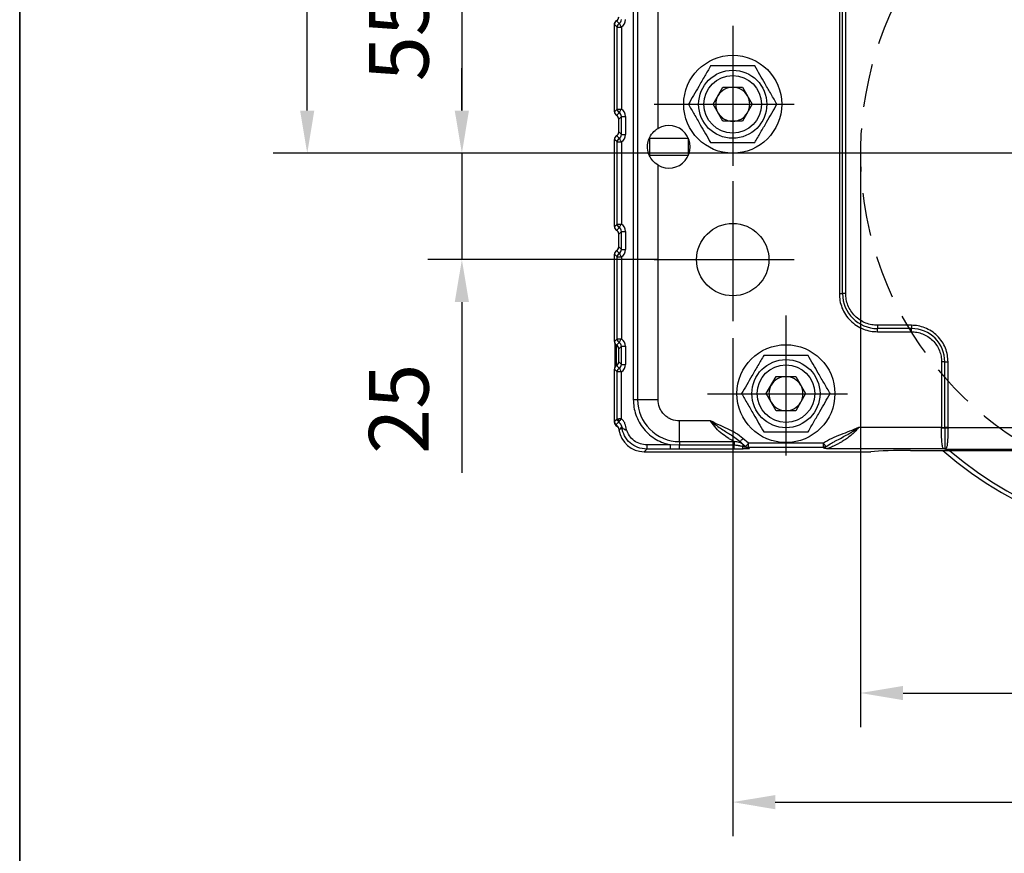
# Model space of a CAD drawing. Units: millimetres. Extents: x -785 to 1460, y -2914 to 623.
# Drawn here: x 133 to 249, y -576 to -478 of the extents above; entities that cross this region are included whole.
import ezdxf

# ---------------------------------------------------------------- set-up
doc = ezdxf.new("R2010")
doc.units = ezdxf.units.MM
doc.header["$LTSCALE"] = 4
doc.header["$PDSIZE"] = -1
doc.linetypes.add('CENTER', pattern=[10.16, 6.35, -1.27, 1.27, -1.27])
doc.linetypes.add('HIDDEN', pattern=[1.905, 1.27, -0.635])
doc.layers.add('1', color=7, linetype='Continuous', true_color=0xffffff)
doc.layers.add('3中心线层', color=1, linetype='CENTER')
doc.layers.add('FORMAT', color=7, linetype='Continuous')
doc.styles.add('TH_GBDIM', font='romans.shx', dxfattribs={"width": 0.8, "bigfont": 'gbcbig.shx'})
doc.dimstyles.new('TH_GBDIM', dxfattribs={"dimscale": 2, "dimtxt": 3.5, "dimasz": 2.5, "dimexe": 2, "dimexo": 0, "dimgap": 1.5, "dimtad": 1, "dimdec": 0, "dimlfac": 2, "dimzin": 0, "dimdsep": 46, "dimtxsty": 'TH_GBDIM', "dimcen": 2.5, "dimadec": 0, "dimazin": 0, "dimtfac": 0.714286, "dimtdec": 0, "dimtmove": 0, "dimatfit": 3, "dimfxl": 0, "dimtzin": 0, "dimlwd": -1, "dimlwe": -1, "dimarcsym": 0})
doc.dimstyles.new('TH_GBDIM圆', dxfattribs={"dimscale": 2, "dimtxt": 3.5, "dimasz": 2.5, "dimexe": 2, "dimexo": 0, "dimgap": 1.5, "dimtad": 1, "dimtih": 1, "dimtoh": 1, "dimdec": 0, "dimlfac": 2, "dimzin": 0, "dimdsep": 46, "dimtxsty": 'TH_GBDIM', "dimcen": 2.5, "dimadec": 0, "dimazin": 0, "dimtfac": 0.714286, "dimtdec": 0, "dimtmove": 0, "dimatfit": 3, "dimfxl": 0, "dimtzin": 0, "dimlwd": -1, "dimlwe": -1, "dimarcsym": 0})

# ---------------------------------------------------------------- blocks, each defined once
blk = doc.blocks.new('*D133')
at = {"color": 0, "transparency": 16777216}
for p, q in [((206.69, -465.89), (181.1, -465.89)), ((185.1, -470.89), (185.1, -488.39)), ((195.65, -493.39), (181.1, -493.39))]:
    blk.add_line(p, q, dxfattribs=at)
for points in [[(184.26, -470.89), (185.93, -470.89), (185.1, -465.89)], [(184.26, -488.39), (185.93, -488.39), (185.1, -493.39)]]:
    blk.add_solid(points, dxfattribs=at)
at = {"layer": 'Defpoints', "color": 0, "transparency": 16777216}
for p in [(206.69, -465.89), (185.1, -493.39), (195.65, -493.39)]:
    blk.add_point(p, dxfattribs=at)
at = {"color": 0, "transparency": 16777216, "insert": (178.6, -479.64), "char_height": 7, "attachment_point": 5, "rotation": 90, "style": 'TH_GBDIM'}
blk.add_mtext('55', dxfattribs=at)
blk = doc.blocks.new('*D134')
at = {"color": 0, "transparency": 16777216}
for p, q in [((185.1, -488.39), (185.1, -483.39)), ((195.65, -493.39), (181.1, -493.39)), ((185.1, -493.39), (185.1, -505.89)), ((208.13, -505.89), (181.1, -505.89)), ((185.1, -510.89), (185.1, -530.96))]:
    blk.add_line(p, q, dxfattribs=at)
for points in [[(184.26, -488.39), (185.93, -488.39), (185.1, -493.39)], [(184.26, -510.89), (185.93, -510.89), (185.1, -505.89)]]:
    blk.add_solid(points, dxfattribs=at)
at = {"layer": 'Defpoints', "color": 0, "transparency": 16777216}
for p in [(195.65, -493.39), (185.1, -505.89), (208.13, -505.89)]:
    blk.add_point(p, dxfattribs=at)
at = {"color": 0, "transparency": 16777216, "insert": (178.6, -523.42), "char_height": 7, "attachment_point": 5, "rotation": 90, "style": 'TH_GBDIM'}
blk.add_mtext('25', dxfattribs=at)
blk = doc.blocks.new('*D135')
at = {"color": 0, "transparency": 16777216}
for p, q in [((216.9, -515.11), (216.9, -573.63)), ((326.9, -515.11), (326.9, -573.63)), ((221.9, -569.63), (321.9, -569.63))]:
    blk.add_line(p, q, dxfattribs=at)
for points in [[(221.9, -568.8), (221.9, -570.47), (216.9, -569.63)], [(321.9, -568.8), (321.9, -570.47), (326.9, -569.63)]]:
    blk.add_solid(points, dxfattribs=at)
at = {"layer": 'Defpoints', "color": 0, "transparency": 16777216}
for p in [(216.9, -515.11), (326.9, -515.11), (326.9, -569.63)]:
    blk.add_point(p, dxfattribs=at)
at = {"color": 0, "transparency": 16777216, "insert": (271.9, -563.13), "char_height": 7, "attachment_point": 5, "style": 'TH_GBDIM'}
blk.add_mtext('220', dxfattribs=at)
blk = doc.blocks.new('*D138')
at = {"color": 0, "transparency": 16777216}
for p, q in [((231.9, -493.39), (231.9, -560.81)), ((311.9, -493.39), (311.9, -560.81)), ((236.9, -556.81), (306.9, -556.81))]:
    blk.add_line(p, q, dxfattribs=at)
for points in [[(236.9, -555.98), (236.9, -557.65), (231.9, -556.81)], [(306.9, -555.98), (306.9, -557.65), (311.9, -556.81)]]:
    blk.add_solid(points, dxfattribs=at)
at = {"layer": 'Defpoints', "color": 0, "transparency": 16777216}
for p in [(231.9, -493.39), (311.9, -493.39), (311.9, -556.81)]:
    blk.add_point(p, dxfattribs=at)
at = {"color": 0, "transparency": 16777216, "insert": (271.9, -550.31), "char_height": 7, "attachment_point": 5, "style": 'TH_GBDIM'}
blk.add_mtext('%%C160', dxfattribs=at)
blk = doc.blocks.new('*D224')
at = {"color": 0, "transparency": 16777216}
for p, q in [((212.4, -439.89), (162.94, -439.89)), ((166.94, -444.89), (166.94, -460.14)), ((166.94, -488.39), (166.94, -473.14)), ((271.9, -493.39), (162.94, -493.39))]:
    blk.add_line(p, q, dxfattribs=at)
for points in [[(166.1, -444.89), (167.77, -444.89), (166.94, -439.89)], [(166.1, -488.39), (167.77, -488.39), (166.94, -493.39)]]:
    blk.add_solid(points, dxfattribs=at)
at = {"layer": 'Defpoints', "color": 0, "transparency": 16777216}
for p in [(166.94, -439.89), (212.4, -439.89), (271.9, -493.39)]:
    blk.add_point(p, dxfattribs=at)
at = {"color": 0, "transparency": 16777216, "insert": (166.94, -466.64), "char_height": 7, "attachment_point": 5, "style": 'TH_GBDIM'}
blk.add_mtext('107', dxfattribs=at)

msp = doc.modelspace()

# ---------------------------------------------------------------- linework, layer by layer
at = {"color": 0, "linetype": 'Continuous', "lineweight": 25}
for p, q in [((205.23, -446.46), (205.23, -522.34)), ((205.71, -446.46), (205.71, -522.34)), ((208.13, -490.48), (208.13, -446.46)), ((229.42, -460.89), (229.42, -509.89)), ((229.8, -509.89), (229.8, -460.89)), ((230.18, -509.89), (230.18, -460.89)), ((203.33, -478.57), (203.02, -478.26)), ((203.02, -488.52), (203.02, -478.26)), ((203.07, -478.03), (203.07, -478.03)), ((203.18, -477.89), (203.15, -477.89)), ((203.58, -478.14), (203.27, -477.82)), ((203.33, -478.57), (203.83, -478.57)), ((203.33, -488.21), (203.33, -478.57)), ((203.83, -478.57), (203.83, -488.21)), ((214.59, -487.64), (215.74, -485.64)), ((215.74, -485.64), (218.05, -485.64)), ((218.05, -485.64), (219.2, -487.64)), ((215.74, -489.64), (214.59, -487.64)), ((219.2, -487.64), (218.05, -489.64)), ((203.02, -488.52), (203.33, -488.21)), ((203.27, -488.96), (203.58, -488.64)), ((203.33, -488.21), (203.83, -488.21)), ((203.83, -489.08), (203.52, -489.39)), ((203.52, -490.89), (203.52, -489.39)), ((203.83, -491.2), (203.83, -489.08)), ((203.83, -489.08), (204.33, -489.08)), ((204.33, -489.08), (204.33, -491.2)), ((218.05, -489.64), (215.74, -489.64)), ((203.58, -491.64), (203.27, -491.32)), ((203.52, -490.89), (203.83, -491.2)), ((203.83, -491.2), (204.33, -491.2)), ((203.33, -492.07), (203.02, -491.76)), ((203.02, -502.02), (203.02, -491.76)), ((203.33, -492.07), (203.83, -492.07)), ((203.33, -501.71), (203.33, -492.07)), ((203.83, -492.07), (203.83, -501.71)), ((207.15, -493.64), (207.15, -491.64)), ((207.15, -491.64), (211.65, -491.64)), ((211.65, -491.64), (211.65, -493.64)), ((211.65, -493.64), (207.15, -493.64)), ((208.13, -522.34), (208.13, -494.8)), ((203.02, -502.02), (203.33, -501.71)), ((203.33, -501.71), (203.83, -501.71)), ((203.27, -502.46), (203.58, -502.14)), ((203.83, -502.58), (203.52, -502.89)), ((203.52, -504.39), (203.52, -502.89)), ((203.83, -502.58), (204.33, -502.58)), ((203.83, -504.7), (203.83, -502.58)), ((204.33, -502.58), (204.33, -504.7)), ((203.58, -505.14), (203.27, -504.82)), ((203.52, -504.39), (203.83, -504.7)), ((203.83, -504.7), (204.33, -504.7)), ((203.33, -505.57), (203.02, -505.26)), ((203.02, -515.52), (203.02, -505.26)), ((203.33, -515.21), (203.33, -505.57)), ((203.33, -505.57), (203.83, -505.57)), ((203.83, -505.57), (203.83, -515.21)), ((229.42, -509.89), (229.8, -509.89)), ((230.18, -509.89), (229.8, -509.89)), ((233.9, -513.61), (233.9, -513.99)), ((237.9, -513.61), (233.9, -513.61)), ((237.9, -513.99), (233.9, -513.99)), ((233.9, -514.37), (233.9, -513.99)), ((233.9, -514.37), (237.9, -514.37)), ((237.9, -513.61), (237.9, -513.99)), ((237.9, -514.37), (237.9, -513.99)), ((203.02, -515.52), (203.33, -515.21)), ((203.33, -515.21), (203.83, -515.21)), ((203.1, -517.14), (203.1, -515.79)), ((203.2, -515.9), (203.2, -517.14)), ((203.27, -515.96), (203.58, -515.64)), ((203.83, -516.08), (203.52, -516.39)), ((203.52, -517.89), (203.52, -516.39)), ((203.83, -516.08), (204.33, -516.08)), ((203.83, -518.2), (203.83, -516.08)), ((204.33, -516.08), (204.33, -518.2)), ((203.1, -518.49), (203.1, -517.14)), ((203.2, -517.14), (203.2, -518.38)), ((203.52, -517.89), (203.83, -518.2)), ((241.42, -517.89), (241.42, -525.63)), ((241.8, -517.89), (241.42, -517.89)), ((241.8, -525.63), (241.8, -517.89)), ((241.8, -517.89), (242.18, -517.89)), ((242.18, -525.63), (242.18, -517.89)), ((203.33, -519.07), (203.02, -518.76)), ((203.02, -524.89), (203.02, -518.76)), ((203.58, -518.64), (203.27, -518.32)), ((203.33, -524.58), (203.33, -519.07)), ((203.83, -519.07), (203.33, -519.07)), ((203.83, -518.2), (204.33, -518.2)), ((203.83, -524.59), (203.83, -519.07)), ((220.84, -521.64), (221.99, -519.64)), ((221.99, -519.64), (224.3, -519.64)), ((224.3, -519.64), (225.45, -521.64)), ((205.23, -522.34), (205.71, -522.34)), ((205.71, -522.34), (208.13, -522.34)), ((221.99, -523.64), (220.84, -521.64)), ((225.45, -521.64), (224.3, -523.64)), ((224.3, -523.64), (221.99, -523.64)), ((203.02, -524.89), (203.33, -524.58)), ((214.31, -524.85), (210.65, -524.85)), ((210.65, -527.27), (210.65, -524.85)), ((203.02, -525.01), (203.02, -524.91)), ((203.2, -525.28), (203.51, -524.97)), ((203.51, -524.97), (203.51, -524.96)), ((203.86, -525.59), (203.55, -525.9)), ((241.42, -525.63), (231.66, -525.63)), ((241.42, -525.67), (241.42, -525.63)), ((241.42, -525.63), (241.8, -525.63)), ((241.8, -525.63), (241.8, -525.66)), ((242.18, -525.63), (241.8, -525.63)), ((241.8, -525.66), (241.8, -525.66)), ((242.18, -525.66), (242.18, -525.63)), ((242.18, -525.66), (242.18, -525.66)), ((301.61, -525.66), (242.18, -525.66)), ((218.74, -527.46), (218.1, -526.91)), ((206.82, -528.16), (206.51, -528.47)), ((209.61, -527.66), (206.82, -527.66)), ((206.82, -527.66), (206.82, -528.16)), ((209.61, -528.16), (206.82, -528.16)), ((210.65, -527.71), (209.61, -527.66)), ((209.61, -528.16), (209.61, -527.66)), ((210.65, -528.16), (209.61, -528.16)), ((210.65, -527.27), (217.08, -527.27)), ((210.65, -527.27), (210.65, -527.71)), ((217.08, -527.71), (210.65, -527.71)), ((210.65, -528.16), (210.65, -527.71)), ((217.08, -528.16), (210.65, -528.16)), ((217.08, -527.27), (217.08, -527.71)), ((217.08, -528.16), (217.08, -527.71)), ((218.44, -527.86), (218.5, -527.91)), ((227.55, -527.46), (218.74, -527.46)), ((218.74, -527.96), (218.74, -527.46)), ((227.55, -527.96), (218.74, -527.96)), ((218.74, -527.96), (218.89, -528.07)), ((227.55, -527.96), (227.55, -527.46)), ((241.72, -528.12), (227.96, -528.12)), ((237.79, -528.31), (306, -528.31)), ((241.9, -528.15), (241.72, -528.12)), ((241.84, -528.1), (241.9, -528.15)), ((241.96, -528.09), (241.9, -528.15)), ((241.9, -528.15), (301.9, -528.15)), ((206.51, -528.47), (233.13, -528.47))]:
    msp.add_line(p, q, dxfattribs=at)
at = {"color": 0, "linetype": 'Continuous', "lineweight": 25, "flags": 128}
for points in [[(203.58, -478.14), (203.59, -478.15), (203.61, -478.18), (203.63, -478.22), (203.66, -478.28), (203.7, -478.34), (203.74, -478.41), (203.78, -478.49), (203.83, -478.57)], [(203.58, -488.64), (203.59, -488.63), (203.61, -488.6), (203.63, -488.56), (203.66, -488.5), (203.7, -488.44), (203.74, -488.37), (203.78, -488.29), (203.83, -488.21)], [(203.58, -491.64), (203.59, -491.65), (203.61, -491.68), (203.63, -491.72), (203.66, -491.78), (203.7, -491.84), (203.74, -491.91), (203.78, -491.99), (203.83, -492.07)], [(203.58, -502.14), (203.59, -502.13), (203.61, -502.1), (203.63, -502.06), (203.66, -502), (203.7, -501.94), (203.74, -501.87), (203.78, -501.79), (203.83, -501.71)], [(203.58, -505.14), (203.59, -505.15), (203.61, -505.18), (203.63, -505.22), (203.66, -505.28), (203.7, -505.34), (203.74, -505.41), (203.78, -505.49), (203.83, -505.57)], [(203.58, -515.64), (203.59, -515.63), (203.61, -515.6), (203.63, -515.56), (203.66, -515.5), (203.7, -515.44), (203.74, -515.37), (203.78, -515.29), (203.83, -515.21)], [(203.58, -518.64), (203.59, -518.65), (203.61, -518.68), (203.63, -518.72), (203.66, -518.78), (203.7, -518.84), (203.74, -518.91), (203.78, -518.99), (203.83, -519.07)], [(241.8, -525.66), (241.84, -525.66), (241.88, -525.66), (241.92, -525.66), (241.97, -525.66), (242.02, -525.66), (242.07, -525.66), (242.12, -525.66), (242.18, -525.66)], [(218.1, -526.91), (218.03, -526.98), (217.97, -527.05), (217.91, -527.12), (217.85, -527.17), (217.81, -527.21), (217.78, -527.25), (217.76, -527.27), (217.75, -527.28)], [(218.02, -527.84), (218.05, -527.8), (218.08, -527.76), (218.11, -527.73), (218.13, -527.7), (218.15, -527.68), (218.16, -527.66), (218.17, -527.65), (218.17, -527.65)], [(218.44, -527.86), (218.44, -527.85), (218.46, -527.83), (218.49, -527.79), (218.53, -527.74), (218.57, -527.68), (218.62, -527.61), (218.68, -527.54), (218.74, -527.46)]]:
    msp.add_lwpolyline(points, dxfattribs=at)
at = {"color": 0, "linetype": 'Continuous', "lineweight": 25}
for centre, radius in [((216.9, -487.64), 5.75), ((216.9, -487.64), 4), ((216.9, -487.64), 3.38), ((216.9, -505.89), 4.25), ((223.15, -521.64), 5.75), ((223.15, -521.64), 4), ((223.15, -521.64), 3.38)]:
    msp.add_circle(centre, radius, dxfattribs=at)
at = {"color": 6, "linetype": 'HIDDEN'}
msp.add_arc((271.9, -493.39), 40, 121.2484, 58.7516, dxfattribs=at)
at = {"color": 0, "linetype": 'Continuous', "lineweight": 25}
for centre, radius, start, end in [((203.83, -478.57), 0.503, 119.9861, 179.4894), ((216.9, -487.64), 2, 150, 210), ((216.9, -487.64), 2, 90, 150), ((216.9, -487.64), 2, 30, 90), ((216.9, -487.64), 2, 330, 30), ((203.83, -488.21), 0.503, 180.5105, 240.0139), ((216.9, -487.64), 2, 210, 270), ((216.9, -487.64), 2, 270, 330), ((209.4, -492.64), 2.5, 239.6678, 120.3322), ((203.83, -492.07), 0.503, 119.9861, 179.4895), ((203.83, -501.71), 0.503, 180.5105, 240.0139), ((203.83, -505.57), 0.503, 119.9862, 179.4894), ((233.9, -509.89), 4.1, 180, 270), ((237.9, -517.89), 3.9, 0, 90), ((203.83, -515.21), 0.503, 180.5104, 240.0139), ((203.83, -519.07), 0.503, 119.9862, 179.4894), ((223.15, -521.64), 2, 90, 150), ((223.15, -521.64), 2, 30, 90), ((223.15, -521.64), 2, 150, 210), ((223.15, -521.64), 2, 330, 30), ((210.65, -522.34), 4.93, 180, 270), ((223.15, -521.64), 2, 210, 270), ((223.15, -521.64), 2, 270, 330), ((203.87, -524.8), 0.39, 146.299, 204.566), ((202.87, -525.74), 1.01, 8.5743, 50.3131), ((241.34, -502.7), 22.96, 270.2059, 271.1538), ((241.06, -693.52), 167.86, 89.6188, 89.7485), ((223.15, -521.64), 7.8, 226.2625, 232.8759), ((218.39, -527.84), 0.372, 180.5542, 235.5692), ((218.88, -527.58), 0.491, 234.3522, 270.6482), ((271.9, -493.39), 46.25, 229.0322, 310.9678), ((241.7, -527.7), 0.422, 272.4293, 289.1725), ((241.95, -528.58), 0.497, 87.8522, 101.8529), ((271.9, -493.39), 45.75, 229.7587, 310.2413)]:
    msp.add_arc(centre, radius, start, end, dxfattribs=at)
for centre, major_axis, ratio, start_param, end_param in [((203.02, -477.37), (-0.354, 0.354), 0.999924, 2.854764, 3.926953), ((203.02, -477.39), (-0.356, 0.356), 0.992433, 2.878194, 3.923193), ((203.52, -478.26), (-0.356, 0.356), 0.992433, 6.019786, 7.064785), ((203.01, -479.03), (0, 1), 0.008727, 5.043039, 5.575462), ((203.54, -478.29), (-0.231, 0.519), 0.861922, 0.410485, 0.722863), ((203.5, -478.25), (-0.354, 0.354), 0.999924, 5.996356, 6.274941), ((203.32, -477.69), (0.362, -0.362), 0.977691, 6.019786, 7.064785), ((203.32, -477.69), (-0.712, 0.712), 0.992433, 2.878194, 3.923193), ((203.52, -488.52), (-0.356, -0.356), 0.992433, 5.501585, 6.546584), ((203.02, -489.39), (-0.356, -0.356), 0.992433, 2.359993, 3.404992), ((203.32, -489.09), (0.362, 0.362), 0.977691, 5.501585, 6.546584), ((203.32, -489.09), (-0.712, -0.712), 0.992433, 2.359993, 3.404992), ((203.52, -491.76), (-0.356, 0.356), 0.992433, 6.019786, 7.064785), ((203.52, -491.76), (-0.354, 0.354), 0.999924, 6.02137, 6.338008), ((203.02, -490.89), (-0.356, 0.356), 0.992433, 2.878194, 3.923193), ((203.02, -490.89), (-0.354, 0.354), 0.999924, 2.879777, 3.692736), ((203.32, -491.19), (0.362, -0.362), 0.977691, 6.019786, 7.064785), ((203.32, -491.19), (-0.712, 0.712), 0.992433, 2.878194, 3.923193), ((203.32, -502.59), (-0.712, -0.712), 0.992433, 2.359993, 3.404992), ((203.52, -502.02), (-0.356, -0.356), 0.992433, 5.501585, 6.546584), ((203.52, -502.02), (-0.354, -0.354), 0.999924, 6.228346, 6.545001), ((203.02, -502.89), (-0.356, -0.356), 0.992433, 2.359993, 3.404992), ((203.02, -502.89), (-0.354, -0.354), 0.999924, 2.590429, 3.403408), ((203.32, -502.59), (0.362, 0.362), 0.977691, 5.501585, 6.546584), ((203.52, -505.26), (-0.356, 0.356), 0.992433, 6.019786, 7.064785), ((203.52, -505.26), (-0.354, 0.354), 0.999924, 6.02137, 6.338016), ((203.02, -504.39), (-0.356, 0.356), 0.992433, 2.878194, 3.923193), ((203.02, -504.39), (-0.354, 0.354), 0.999924, 2.879777, 3.692766), ((203.32, -504.69), (0.362, -0.362), 0.977691, 6.019786, 7.064785), ((203.32, -504.69), (-0.712, 0.712), 0.992433, 2.878194, 3.923193), ((203.52, -515.52), (-0.356, -0.356), 0.992433, 5.501585, 6.546584), ((203.32, -516.09), (-0.712, -0.712), 0.992433, 2.359993, 3.404992), ((203.52, -515.52), (-0.354, -0.354), 0.999924, 6.228372, 6.545001), ((203.02, -516.39), (-0.356, -0.356), 0.992433, 2.359993, 3.404992), ((203.02, -516.39), (-0.354, -0.354), 0.999924, 2.590469, 3.403408), ((203.32, -516.09), (0.362, 0.362), 0.977691, 5.501585, 6.546584), ((203.02, -517.89), (-0.356, 0.356), 0.992433, 2.878194, 3.923193), ((203.52, -518.76), (-0.356, 0.356), 0.992433, 6.019786, 7.064785), ((203.52, -518.76), (-0.354, 0.354), 0.999924, 6.02137, 6.338008), ((203.02, -517.89), (-0.354, 0.354), 0.999924, 2.879777, 3.692746), ((203.32, -518.19), (0.362, -0.362), 0.977691, 6.019786, 7.064785), ((203.32, -518.19), (-0.712, 0.712), 0.992433, 2.878194, 3.923193), ((203.52, -524.89), (-0.356, -0.356), 0.992433, 5.501585, 6.376251), ((203.52, -525.01), (-0.354, -0.354), 0.999924, 5.497825, 6.574637), ((202.56, -526.05), (-0.712, -0.712), 0.992433, 2.501572, 3.234658), ((203.05, -525.89), (-0.354, -0.354), 0.999924, 2.93873, 3.433044), ((206.53, -525.45), (-2.14, -2.14), 0.992433, 5.643165, 7.064785), ((237.45, -528.62), (5.19, 0.02), 0.058861, 1.506158, 2.553355)]:
    msp.add_ellipse(centre, major_axis=major_axis, ratio=ratio, start_param=start_param, end_param=end_param, dxfattribs=at)
for points, knots in [([(203.02, -478.27), (203.02, -478.22), (203.03, -478.11), (203.06, -478.04), (203.07, -478.03), (203.07, -478.03)], [0, 0, 0, 0, 0.406989, 0.89334, 1, 1, 1, 1]), ([(214.3, -483.14), (214.07, -483.53), (213.62, -484.32), (212.94, -485.49), (212.29, -486.61), (211.9, -487.29), (211.7, -487.64)], [0, 0, 0, 0, 0.264613, 0.534966, 0.765352, 1, 1, 1, 1]), ([(219.49, -483.14), (219.04, -483.14), (218.13, -483.14), (216.78, -483.14), (215.49, -483.14), (214.7, -483.14), (214.3, -483.14)], [0, 0, 0, 0, 0.264613, 0.534966, 0.765353, 1, 1, 1, 1]), ([(222.09, -487.64), (221.87, -487.25), (221.41, -486.46), (220.73, -485.29), (220.09, -484.17), (219.69, -483.49), (219.49, -483.14)], [0, 0, 0, 0, 0.264613, 0.534966, 0.765353, 1, 1, 1, 1]), ([(211.7, -487.64), (211.92, -488.03), (212.38, -488.82), (213.06, -489.99), (213.7, -491.11), (214.1, -491.79), (214.3, -492.14)], [0, 0, 0, 0, 0.264614, 0.534966, 0.765352, 1, 1, 1, 1]), ([(219.49, -492.14), (219.72, -491.75), (220.17, -490.96), (220.85, -489.79), (221.5, -488.67), (221.89, -487.99), (222.09, -487.64)], [0, 0, 0, 0, 0.264613, 0.534966, 0.765353, 1, 1, 1, 1]), ([(208.13, -494.8), (207.92, -494.64), (207.48, -494.33), (207.06, -493.63), (206.85, -492.83), (206.93, -492.02), (207.24, -491.3), (207.67, -490.78), (208.02, -490.56), (208.13, -490.48)], [0, 0, 0, 0, 0.152074, 0.303358, 0.468774, 0.619548, 0.761679, 0.922613, 1, 1, 1, 1]), ([(214.3, -492.14), (214.75, -492.14), (215.66, -492.14), (217.01, -492.14), (218.3, -492.14), (219.09, -492.14), (219.49, -492.14)], [0, 0, 0, 0, 0.264613, 0.534966, 0.765352, 1, 1, 1, 1]), ([(229.42, -509.89), (229.43, -510.16), (229.46, -510.73), (229.71, -511.56), (230.12, -512.36), (230.71, -513.08), (231.42, -513.66), (232.23, -514.07), (233.06, -514.32), (233.62, -514.35), (233.9, -514.37)], [0, 0, 0, 0, 0.116516, 0.240011, 0.368641, 0.5, 0.631359, 0.759989, 0.883484, 1, 1, 1, 1]), ([(233.9, -513.61), (233.67, -513.6), (233.2, -513.57), (232.51, -513.36), (231.84, -513.02), (231.25, -512.54), (230.76, -511.94), (230.42, -511.28), (230.21, -510.58), (230.19, -510.12), (230.18, -509.89)], [0, 0, 0, 0, 0.116516, 0.240011, 0.368641, 0.5, 0.631359, 0.759989, 0.883484, 1, 1, 1, 1]), ([(242.18, -517.89), (242.16, -517.63), (242.14, -517.09), (241.9, -516.29), (241.5, -515.52), (240.94, -514.84), (240.26, -514.28), (239.49, -513.89), (238.69, -513.65), (238.16, -513.62), (237.9, -513.61)], [0, 0, 0, 0, 0.116516, 0.240011, 0.368641, 0.5, 0.631359, 0.759988, 0.883484, 1, 1, 1, 1]), ([(237.9, -514.37), (238.11, -514.38), (238.55, -514.4), (239.21, -514.6), (239.84, -514.92), (240.4, -515.38), (240.86, -515.94), (241.19, -516.58), (241.38, -517.23), (241.41, -517.68), (241.42, -517.89)], [0, 0, 0, 0, 0.116516, 0.240012, 0.368641, 0.5, 0.631359, 0.759989, 0.883484, 1, 1, 1, 1]), ([(220.55, -517.14), (220.32, -517.53), (219.87, -518.32), (219.19, -519.49), (218.54, -520.61), (218.15, -521.29), (217.95, -521.64)], [0, 0, 0, 0, 0.264614, 0.534966, 0.765352, 1, 1, 1, 1]), ([(225.74, -517.14), (225.29, -517.14), (224.38, -517.14), (223.03, -517.14), (221.74, -517.14), (220.95, -517.14), (220.55, -517.14)], [0, 0, 0, 0, 0.264614, 0.534966, 0.765353, 1, 1, 1, 1]), ([(228.34, -521.64), (228.12, -521.25), (227.66, -520.46), (226.98, -519.29), (226.34, -518.17), (225.94, -517.49), (225.74, -517.14)], [0, 0, 0, 0, 0.264614, 0.534966, 0.765352, 1, 1, 1, 1]), ([(205.23, -522.34), (205.24, -522.63), (205.27, -523.24), (205.51, -524.13), (205.89, -525), (206.44, -525.8), (207.12, -526.49), (207.9, -527.04), (208.74, -527.44), (209.32, -527.59), (209.61, -527.66)], [0, 0, 0, 0, 0.118475, 0.242371, 0.370165, 0.5, 0.629835, 0.757629, 0.881525, 1, 1, 1, 1]), ([(210.65, -524.85), (210.33, -524.82), (209.84, -524.77), (209.26, -524.45), (208.86, -524.13), (208.53, -523.73), (208.22, -523.14), (208.17, -522.66), (208.13, -522.34)], [0, 0, 0, 0, 0.239456, 0.36836, 0.5, 0.63164, 0.760543, 1, 1, 1, 1]), ([(217.95, -521.64), (218.17, -522.03), (218.63, -522.82), (219.31, -523.99), (219.95, -525.11), (220.35, -525.79), (220.55, -526.14)], [0, 0, 0, 0, 0.264614, 0.534966, 0.765353, 1, 1, 1, 1]), ([(225.74, -526.14), (225.97, -525.75), (226.42, -524.96), (227.1, -523.79), (227.75, -522.67), (228.14, -521.99), (228.34, -521.64)], [0, 0, 0, 0, 0.264614, 0.534966, 0.765352, 1, 1, 1, 1]), ([(203.33, -524.58), (203.34, -524.58), (203.35, -524.58), (203.39, -524.58), (203.46, -524.58), (203.51, -524.59), (203.54, -524.59)], [0, 0, 0, 0, 0.250003, 0.500001, 0.750007, 1, 1, 1, 1]), ([(203.51, -524.96), (203.49, -524.94), (203.43, -524.89), (203.38, -524.79), (203.34, -524.69), (203.33, -524.62), (203.33, -524.58)], [0, 0, 0, 0, 0.249999, 0.499999, 0.750002, 1, 1, 1, 1]), ([(203.83, -524.59), (203.79, -524.63), (203.71, -524.72), (203.62, -524.84), (203.54, -524.93), (203.52, -524.95), (203.51, -524.97)], [0, 0, 0, 0, 0.249485, 0.499998, 0.750514, 1, 1, 1, 1]), ([(203.83, -524.59), (203.78, -524.59), (203.67, -524.59), (203.59, -524.59), (203.54, -524.59)], [0, 0, 0, 0, 0.500007, 1, 1, 1, 1]), ([(204.43, -525.88), (204.39, -525.64), (204.32, -525.27), (204.09, -524.84), (203.92, -524.67), (203.83, -524.59)], [0, 0, 0, 0, 0.501882, 0.750822, 1, 1, 1, 1]), ([(214.31, -524.85), (214.5, -525), (214.87, -525.3), (215.45, -525.7), (216.02, -526.06), (216.59, -526.41), (217.18, -526.79), (217.56, -527.11), (217.75, -527.28)], [0, 0, 0, 0, 0.167811, 0.335053, 0.500214, 0.649389, 0.815069, 1, 1, 1, 1]), ([(217.08, -527.27), (216.99, -527.23), (216.81, -527.13), (216.33, -526.85), (215.69, -526.41), (214.93, -525.74), (214.52, -525.15), (214.31, -524.85)], [0, 0, 0, 0, 0.12466, 0.250307, 0.500261, 0.750234, 1, 1, 1, 1]), ([(218.1, -526.91), (217.82, -526.69), (217.26, -526.23), (216.28, -525.76), (215.28, -525.33), (214.64, -525.01), (214.31, -524.85)], [0, 0, 0, 0, 0.249268, 0.499179, 0.750057, 1, 1, 1, 1]), ([(203.51, -524.97), (203.6, -525.06), (203.74, -525.19), (203.81, -525.38), (203.84, -525.47), (203.85, -525.51), (203.86, -525.54), (203.87, -525.57), (203.88, -525.58), (203.89, -525.59), (203.9, -525.61), (203.96, -525.67), (204.06, -525.77), (204.17, -525.84), (204.22, -525.86), (204.24, -525.87), (204.25, -525.87), (204.27, -525.88), (204.28, -525.88), (204.3, -525.88), (204.31, -525.89), (204.33, -525.89), (204.33, -525.89), (204.34, -525.89), (204.35, -525.89), (204.36, -525.89), (204.37, -525.89), (204.38, -525.89), (204.38, -525.89), (204.38, -525.89), (204.38, -525.89), (204.39, -525.89), (204.39, -525.89), (204.4, -525.88), (204.41, -525.88), (204.41, -525.88), (204.42, -525.88), (204.42, -525.88), (204.43, -525.88), (204.43, -525.88), (204.43, -525.88)], [0, 0, 0, 0, 0.2497, 0.375684, 0.396584, 0.438896, 0.45304, 0.470388, 0.501688, 0.504327, 0.524526, 0.576795, 0.75005, 0.835565, 0.861329, 0.869538, 0.874325, 0.895479, 0.902087, 0.905598, 0.921316, 0.931971, 0.935326, 0.936397, 0.937032, 0.956687, 0.963865, 0.966866, 0.967937, 0.968527, 0.968632, 0.96942, 0.971921, 0.984278, 0.984348, 0.984936, 0.992159, 0.996105, 0.99829, 1, 1, 1, 1]), ([(204.43, -525.88), (204.42, -525.88), (204.38, -525.89), (204.32, -525.89), (204.19, -525.86), (204.05, -525.76), (203.94, -525.65), (203.88, -525.6), (203.87, -525.59), (203.86, -525.59), (203.86, -525.59)], [0, 0, 0, 0, 0.054788, 0.111142, 0.232577, 0.502701, 0.770772, 0.888553, 0.94408, 1, 1, 1, 1]), ([(206.82, -528.16), (206.45, -528.12), (205.74, -528.04), (204.82, -527.46), (204.13, -526.64), (203.95, -525.94), (203.86, -525.59)], [0, 0, 0, 0, 0.256936, 0.500112, 0.74561, 1, 1, 1, 1]), ([(206.82, -527.66), (206.56, -527.63), (206.03, -527.59), (205.3, -527.2), (204.72, -526.62), (204.53, -526.12), (204.43, -525.88)], [0, 0, 0, 0, 0.2439183, 0.5003061, 0.7565129, 1, 1, 1, 1]), ([(231.66, -525.63), (231.31, -525.77), (230.62, -526.07), (229.57, -526.46), (228.51, -526.87), (227.87, -527.26), (227.55, -527.46)], [0, 0, 0, 0, 0.249929, 0.50033, 0.749975, 1, 1, 1, 1]), ([(227.84, -527.87), (228.06, -527.72), (228.41, -527.5), (229.05, -527.15), (229.69, -526.82), (230.4, -526.43), (231.04, -526.05), (231.45, -525.77), (231.66, -525.63)], [0, 0, 0, 0, 0.178775, 0.279813, 0.500114, 0.665636, 0.832633, 1, 1, 1, 1]), ([(231.66, -525.63), (231.52, -525.8), (231.24, -526.14), (230.76, -526.57), (230.25, -526.95), (229.8, -527.25), (229.39, -527.48), (229.05, -527.66), (228.75, -527.8), (228.48, -527.91), (228.26, -528), (228.07, -528.08), (228, -528.11), (227.96, -528.12)], [0, 0, 0, 0, 0.124661, 0.249108, 0.374299, 0.499779, 0.583183, 0.669709, 0.748832, 0.811965, 0.875342, 0.937697, 1, 1, 1, 1]), ([(241.72, -528.12), (241.68, -528.1), (241.59, -528.06), (241.52, -527.84), (241.45, -527.38), (241.42, -526.59), (241.42, -525.97), (241.42, -525.67)], [0, 0, 0, 0, 0.1255498, 0.2510202, 0.5006042, 0.7501413, 1, 1, 1, 1]), ([(241.8, -525.66), (241.8, -525.95), (241.79, -526.53), (241.79, -527.28), (241.79, -527.86), (241.83, -528.02), (241.84, -528.1)], [0, 0, 0, 0, 0.251185, 0.4998795, 0.7492621, 1, 1, 1, 1]), ([(242.18, -525.66), (242.17, -525.94), (242.17, -526.49), (242.12, -527.22), (242.08, -527.81), (242, -527.99), (241.96, -528.09)], [0, 0, 0, 0, 0.244754, 0.49954, 0.749321, 1, 1, 1, 1]), ([(220.55, -526.14), (221, -526.14), (221.91, -526.14), (223.26, -526.14), (224.55, -526.14), (225.34, -526.14), (225.74, -526.14)], [0, 0, 0, 0, 0.264614, 0.534966, 0.765353, 1, 1, 1, 1]), ([(218.17, -527.65), (218.01, -527.54), (217.68, -527.31), (217.28, -527.29), (217.08, -527.27)], [0, 0, 0, 0, 0.5010421, 1, 1, 1, 1]), ([(218.02, -527.84), (217.94, -527.82), (217.84, -527.8), (217.68, -527.77), (217.6, -527.76), (217.55, -527.75), (217.53, -527.75), (217.45, -527.73), (217.3, -527.71), (217.16, -527.71), (217.08, -527.71)], [0, 0, 0, 0, 0.25117, 0.343005, 0.500067, 0.502252, 0.519167, 0.566307, 0.7493, 1, 1, 1, 1]), ([(218.18, -528.14), (218, -528.15), (217.64, -528.16), (217.27, -528.16), (217.08, -528.16)], [0, 0, 0, 0, 0.498569, 1, 1, 1, 1]), ([(218.6, -527.98), (218.6, -527.98), (218.6, -527.98), (218.6, -527.99), (218.57, -527.98), (218.51, -527.97), (218.33, -527.93), (218.14, -527.88), (218.02, -527.84)], [0, 0, 0, 0, 0.058934, 0.117692, 0.180623, 0.251345, 0.500859, 1, 1, 1, 1]), ([(218.89, -528.07), (218.89, -528.07), (218.89, -528.08), (218.84, -528.1), (218.69, -528.12), (218.45, -528.13), (218.27, -528.14), (218.18, -528.14)], [0, 0, 0, 0, 0.124444, 0.250384, 0.499998, 0.749842, 1, 1, 1, 1]), ([(218.44, -527.86), (218.47, -527.88), (218.56, -527.94), (218.67, -527.95), (218.74, -527.96)], [0, 0, 0, 0, 0.397788, 1, 1, 1, 1]), ([(227.96, -528.12), (227.88, -528.11), (227.71, -528.08), (227.54, -528.03), (227.55, -527.99), (227.55, -527.96)], [0, 0, 0, 0, 0.250797, 0.503865, 1, 1, 1, 1]), ([(227.55, -527.46), (227.59, -527.51), (227.65, -527.59), (227.71, -527.68), (227.76, -527.75), (227.79, -527.8), (227.83, -527.85), (227.84, -527.86), (227.84, -527.87)], [0, 0, 0, 0, 0.239808, 0.377961, 0.499992, 0.634494, 0.761082, 1, 1, 1, 1]), ([(227.84, -527.87), (227.81, -527.89), (227.72, -527.94), (227.62, -527.95), (227.55, -527.96)], [0, 0, 0, 0, 0.39982, 1, 1, 1, 1]), ([(227.96, -528.12), (227.87, -528.09), (227.7, -528.02), (227.79, -527.92), (227.84, -527.87)], [0, 0, 0, 0, 0.49612, 1, 1, 1, 1])]:
    msp.add_open_spline(points, degree=3, knots=knots, dxfattribs=at)
at = {"layer": '1', "color": 1, "linetype": 'CENTER', "ltscale": 0.648}
for p, q in [((216.9, -478.42), (216.9, -496.86)), ((207.67, -487.64), (226.12, -487.64)), ((216.9, -496.67), (216.9, -515.11)), ((207.67, -505.89), (226.12, -505.89)), ((223.15, -512.45), (223.15, -530.89)), ((213.92, -521.67), (232.37, -521.67))]:
    msp.add_line(p, q, dxfattribs=at)
at = {"layer": '3中心线层', "linetype": 'CENTER', "lineweight": 5}
msp.add_line((195.65, -493.39), (348.14, -493.39), dxfattribs=at)
at = {"layer": 'FORMAT', "lineweight": 35}
msp.add_line((133.18, -404.17), (133.18, -699.17), dxfattribs=at)

# ---------------------------------------------------------------- dimensions: what is measured, and where the dimension line sits
for base, p1, p2, dimstyle, picture, middle in [((166.94, -439.89), (271.9, -493.39), (212.4, -439.89), 'TH_GBDIM圆', '*D224', (166.94, -466.64)), ((185.1, -493.39), (206.69, -465.89), (195.65, -493.39), 'TH_GBDIM', '*D133', (178.6, -479.64)), ((185.1, -505.89), (195.65, -493.39), (208.13, -505.89), 'TH_GBDIM', '*D134', (178.6, -523.42))]:
    dim = msp.add_linear_dim(base=base, p1=p1, p2=p2, angle=90, dimstyle=dimstyle)
    dim.commit()
    dim.dimension.update_dxf_attribs({"geometry": picture, "text_midpoint": middle})
dim = msp.add_linear_dim(base=(311.9, -556.81), p1=(231.9, -493.39), p2=(311.9, -493.39), text='%%C<>', dimstyle='TH_GBDIM圆')
dim.commit()
dim.dimension.update_dxf_attribs({"geometry": '*D138', "text_midpoint": (271.9, -550.31)})
dim = msp.add_linear_dim(base=(326.9, -569.63), p1=(216.9, -515.11), p2=(326.9, -515.11), dimstyle='TH_GBDIM')
dim.commit()
dim.dimension.update_dxf_attribs({"geometry": '*D135', "text_midpoint": (271.9, -563.13)})

doc.saveas('drawing.dxf')
